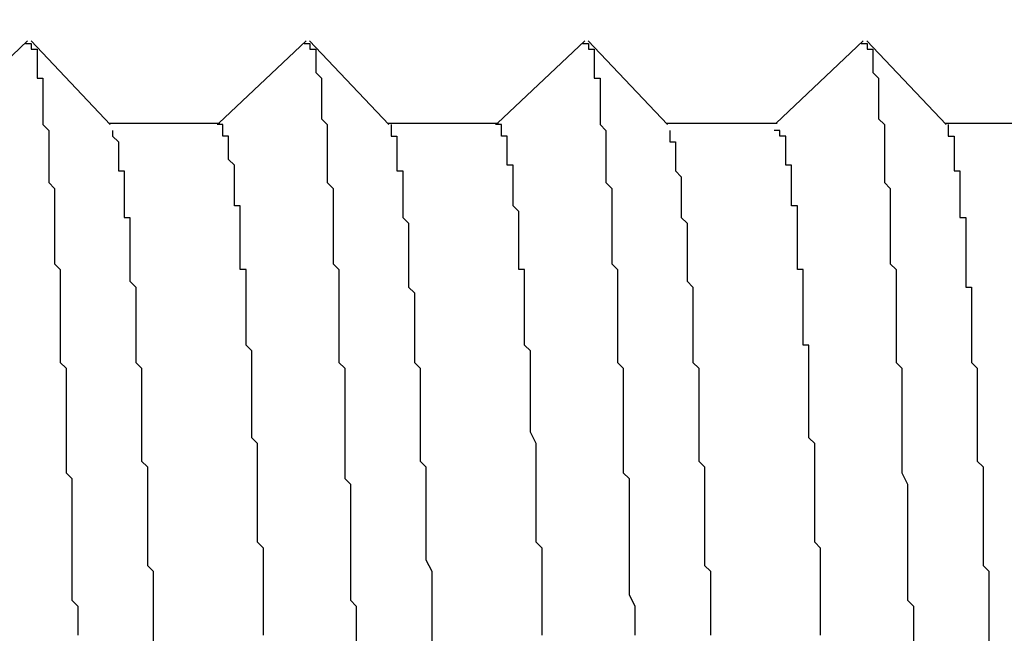
# Model space of a CAD drawing. Extents: x 0 to 2520, y 0 to 1782.
# Drawn here: x 1391 to 1393, y 1060 to 1061 of the extents above; entities that cross this region are included whole.
import ezdxf

# ---------------------------------------------------------------- set-up
doc = ezdxf.new("R2010")
doc.units = 0
doc.header["$LTSCALE"] = 6
doc.layers.get('0').update_dxf_attribs({"linetype": 'CONTINUOUS'})
doc.layers.get('DEFPOINTS').update_dxf_attribs({"linetype": 'CONTINUOUS'})
doc.layers.add('DIMENSION__ISO_', color=7, linetype='CONTINUOUS')
doc.layers.add('VISIBLE__ISO_', color=7, linetype='CONTINUOUS')
doc.styles.add('NOTE_TEXT__ISO_', font='txt.shx', dxfattribs={"bigfont": 'bigfont.shx'})
doc.dimstyles.get("Standard").update_dxf_attribs({"dimtxt": 0.18, "dimasz": 0.18, "dimexe": 0.18, "dimexo": 0.0625, "dimgap": 0.09, "dimtad": 0, "dimtih": 1, "dimtoh": 1, "dimzin": 0, "dimcen": 0.09, "dimazin": 3, "dimtfac": 1, "dimtofl": 0, "dimtmove": 0, "dimatfit": 3})

# ---------------------------------------------------------------- blocks, each defined once
blk = doc.blocks.new('*U84')
at = {"layer": 'DIMENSION__ISO_', "style": 'NOTE_TEXT__ISO_'}
blk.add_text('353.00 mm [13.898 in]', height=18, rotation=90, dxfattribs=at).set_placement((1248.0854, 1070.7322))
blk = doc.blocks.new('*D13')
at = {"layer": 'DEFPOINTS', "color": 0}
for p in [(1384.6574, 1392.4322), (1252.6574, 1039.4322), (1397.3574, 1039.4322)]:
    blk.add_point(p, dxfattribs=at)
at = {"layer": 'DIMENSION__ISO_'}
for p, q in [((1384.6574, 1392.4322), (1233.6074, 1392.4322)), ((1252.6574, 1377.4322), (1252.6574, 1054.4322)), ((1397.3574, 1039.4322), (1233.6074, 1039.4322))]:
    blk.add_line(p, q, dxfattribs=at)
for points in [[(1250.1574, 1377.4322), (1255.1574, 1377.4322), (1252.6574, 1392.4322)], [(1250.1574, 1054.4322), (1255.1574, 1054.4322), (1252.6574, 1039.4322)]]:
    blk.add_solid(points, dxfattribs=at)
blk.add_blockref('*U84', (0, 0))

msp = doc.modelspace()

# ---------------------------------------------------------------- linework, layer by layer
at = {"layer": 'VISIBLE__ISO_'}
for p, q in [((1390.7934, 1061.2822), (1390.9436, 1061.4246)), ((1390.9495, 1061.4243), (1391.0861, 1061.2804)), ((1391.2734, 1061.2822), (1391.4236, 1061.4246)), ((1391.4295, 1061.4243), (1391.5661, 1061.2804)), ((1391.7534, 1061.2822), (1391.9036, 1061.4246)), ((1391.9095, 1061.4243), (1392.0461, 1061.2804)), ((1392.2334, 1061.2822), (1392.3836, 1061.4246)), ((1392.3895, 1061.4243), (1392.5261, 1061.2804)), ((1391.0845, 1061.2822), (1391.2749, 1061.2822)), ((1391.5645, 1061.2822), (1391.7549, 1061.2822)), ((1392.0445, 1061.2822), (1392.2349, 1061.2822)), ((1392.5245, 1061.2822), (1392.7149, 1061.2822))]:
    msp.add_line(p, q, dxfattribs=at)
for points in [[(1390.94, 1061.42, 0), (1390.94, 1061.42, 0), (1390.94, 1061.42, 0), (1390.95, 1061.42, 0), (1390.95, 1061.42, 0), (1390.95, 1061.42, 0), (1390.95, 1061.42, 0), (1390.95, 1061.42, 0), (1390.95, 1061.42, 0), (1390.95, 1061.42, 0), (1390.95, 1061.42, 0), (1390.95, 1061.42, 0), (1390.95, 1061.42, 0), (1390.95, 1061.42, 0), (1390.95, 1061.42, 0), (1390.95, 1061.41, 0), (1390.95, 1061.41, 0), (1390.95, 1061.41, 0), (1390.95, 1061.41, 0), (1390.95, 1061.41, 0), (1390.96, 1061.41, 0), (1390.96, 1061.4, 0), (1390.96, 1061.4, 0), (1390.96, 1061.4, 0), (1390.96, 1061.4, 0), (1390.96, 1061.39, 0), (1390.96, 1061.39, 0), (1390.96, 1061.39, 0), (1390.96, 1061.39, 0), (1390.96, 1061.38, 0), (1390.96, 1061.38, 0), (1390.96, 1061.38, 0), (1390.96, 1061.37, 0), (1390.96, 1061.37, 0), (1390.96, 1061.37, 0), (1390.96, 1061.36, 0), (1390.96, 1061.36, 0), (1390.97, 1061.36, 0), (1390.97, 1061.35, 0), (1390.97, 1061.35, 0), (1390.97, 1061.34, 0), (1390.97, 1061.34, 0), (1390.97, 1061.34, 0), (1390.97, 1061.33, 0), (1390.97, 1061.33, 0), (1390.97, 1061.32, 0), (1390.97, 1061.32, 0), (1390.97, 1061.31, 0), (1390.97, 1061.31, 0), (1390.97, 1061.3, 0), (1390.97, 1061.3, 0), (1390.97, 1061.29, 0), (1390.97, 1061.29, 0), (1390.97, 1061.28, 0), (1390.98, 1061.27, 0), (1390.98, 1061.27, 0), (1390.98, 1061.26, 0), (1390.98, 1061.26, 0), (1390.98, 1061.25, 0), (1390.98, 1061.24, 0), (1390.98, 1061.24, 0), (1390.98, 1061.23, 0), (1390.98, 1061.23, 0), (1390.98, 1061.22, 0), (1390.98, 1061.21, 0), (1390.98, 1061.21, 0), (1390.98, 1061.2, 0), (1390.98, 1061.19, 0), (1390.98, 1061.18, 0), (1390.98, 1061.18, 0), (1390.99, 1061.17, 0), (1390.99, 1061.16, 0), (1390.99, 1061.15, 0), (1390.99, 1061.15, 0), (1390.99, 1061.14, 0), (1390.99, 1061.13, 0), (1390.99, 1061.12, 0), (1390.99, 1061.12, 0), (1390.99, 1061.11, 0), (1390.99, 1061.1, 0), (1390.99, 1061.09, 0), (1390.99, 1061.08, 0), (1390.99, 1061.07, 0), (1390.99, 1061.07, 0), (1390.99, 1061.06, 0), (1390.99, 1061.05, 0), (1390.99, 1061.04, 0), (1391, 1061.03, 0), (1391, 1061.02, 0), (1391, 1061.01, 0), (1391, 1061, 0), (1391, 1060.99, 0), (1391, 1060.98, 0), (1391, 1060.97, 0), (1391, 1060.96, 0), (1391, 1060.95, 0), (1391, 1060.94, 0), (1391, 1060.93, 0), (1391, 1060.92, 0), (1391, 1060.91, 0), (1391, 1060.9, 0), (1391, 1060.89, 0), (1391, 1060.88, 0), (1391, 1060.87, 0), (1391.01, 1060.86, 0), (1391.01, 1060.85, 0), (1391.01, 1060.84, 0), (1391.01, 1060.83, 0), (1391.01, 1060.82, 0), (1391.01, 1060.81, 0), (1391.01, 1060.8, 0), (1391.01, 1060.79, 0), (1391.01, 1060.77, 0), (1391.01, 1060.76, 0), (1391.01, 1060.75, 0), (1391.01, 1060.74, 0), (1391.01, 1060.73, 0), (1391.01, 1060.72, 0), (1391.01, 1060.7, 0), (1391.01, 1060.69, 0), (1391.01, 1060.68, 0), (1391.02, 1060.67, 0), (1391.02, 1060.66, 0), (1391.02, 1060.64, 0), (1391.02, 1060.63, 0), (1391.02, 1060.62, 0), (1391.02, 1060.61, 0), (1391.02, 1060.59, 0), (1391.02, 1060.58, 0), (1391.02, 1060.57, 0), (1391.02, 1060.56, 0), (1391.02, 1060.54, 0), (1391.02, 1060.53, 0), (1391.02, 1060.52, 0), (1391.02, 1060.5, 0), (1391.02, 1060.49, 0), (1391.02, 1060.48, 0), (1391.02, 1060.46, 0), (1391.03, 1060.45, 0), (1391.03, 1060.44, 0), (1391.03, 1060.42, 0), (1391.03, 1060.41, 0), (1391.03, 1060.4, 0)], [(1391.42, 1061.42, 0), (1391.42, 1061.42, 0), (1391.42, 1061.42, 0), (1391.43, 1061.42, 0), (1391.43, 1061.42, 0), (1391.43, 1061.42, 0), (1391.43, 1061.42, 0), (1391.43, 1061.42, 0), (1391.43, 1061.42, 0), (1391.43, 1061.42, 0), (1391.43, 1061.42, 0), (1391.43, 1061.42, 0), (1391.43, 1061.42, 0), (1391.43, 1061.42, 0), (1391.43, 1061.42, 0), (1391.43, 1061.42, 0), (1391.43, 1061.42, 0), (1391.43, 1061.42, 0), (1391.43, 1061.41, 0), (1391.43, 1061.41, 0), (1391.44, 1061.41, 0), (1391.44, 1061.41, 0), (1391.44, 1061.41, 0), (1391.44, 1061.41, 0), (1391.44, 1061.4, 0), (1391.44, 1061.4, 0), (1391.44, 1061.4, 0), (1391.44, 1061.4, 0), (1391.44, 1061.39, 0), (1391.44, 1061.39, 0), (1391.44, 1061.39, 0), (1391.44, 1061.38, 0), (1391.44, 1061.38, 0), (1391.44, 1061.38, 0), (1391.44, 1061.37, 0), (1391.44, 1061.37, 0), (1391.44, 1061.37, 0), (1391.45, 1061.36, 0), (1391.45, 1061.36, 0), (1391.45, 1061.36, 0), (1391.45, 1061.35, 0), (1391.45, 1061.35, 0), (1391.45, 1061.34, 0), (1391.45, 1061.34, 0), (1391.45, 1061.33, 0), (1391.45, 1061.33, 0), (1391.45, 1061.32, 0), (1391.45, 1061.32, 0), (1391.45, 1061.31, 0), (1391.45, 1061.31, 0), (1391.45, 1061.3, 0), (1391.45, 1061.3, 0), (1391.45, 1061.29, 0), (1391.45, 1061.29, 0), (1391.46, 1061.28, 0), (1391.46, 1061.27, 0), (1391.46, 1061.27, 0), (1391.46, 1061.26, 0), (1391.46, 1061.26, 0), (1391.46, 1061.25, 0), (1391.46, 1061.24, 0), (1391.46, 1061.24, 0), (1391.46, 1061.23, 0), (1391.46, 1061.22, 0), (1391.46, 1061.22, 0), (1391.46, 1061.21, 0), (1391.46, 1061.2, 0), (1391.46, 1061.19, 0), (1391.46, 1061.19, 0), (1391.46, 1061.18, 0), (1391.47, 1061.17, 0), (1391.47, 1061.16, 0), (1391.47, 1061.16, 0), (1391.47, 1061.15, 0), (1391.47, 1061.14, 0), (1391.47, 1061.13, 0), (1391.47, 1061.12, 0), (1391.47, 1061.12, 0), (1391.47, 1061.11, 0), (1391.47, 1061.1, 0), (1391.47, 1061.09, 0), (1391.47, 1061.08, 0), (1391.47, 1061.07, 0), (1391.47, 1061.06, 0), (1391.47, 1061.06, 0), (1391.47, 1061.05, 0), (1391.47, 1061.04, 0), (1391.48, 1061.03, 0), (1391.48, 1061.02, 0), (1391.48, 1061.01, 0), (1391.48, 1061, 0), (1391.48, 1060.99, 0), (1391.48, 1060.98, 0), (1391.48, 1060.97, 0), (1391.48, 1060.96, 0), (1391.48, 1060.95, 0), (1391.48, 1060.94, 0), (1391.48, 1060.93, 0), (1391.48, 1060.92, 0), (1391.48, 1060.91, 0), (1391.48, 1060.9, 0), (1391.48, 1060.89, 0), (1391.48, 1060.88, 0), (1391.48, 1060.87, 0), (1391.49, 1060.86, 0), (1391.49, 1060.85, 0), (1391.49, 1060.84, 0), (1391.49, 1060.82, 0), (1391.49, 1060.81, 0), (1391.49, 1060.8, 0), (1391.49, 1060.79, 0), (1391.49, 1060.78, 0), (1391.49, 1060.77, 0), (1391.49, 1060.76, 0), (1391.49, 1060.75, 0), (1391.49, 1060.73, 0), (1391.49, 1060.72, 0), (1391.49, 1060.71, 0), (1391.49, 1060.7, 0), (1391.49, 1060.69, 0), (1391.49, 1060.67, 0), (1391.5, 1060.66, 0), (1391.5, 1060.65, 0), (1391.5, 1060.64, 0), (1391.5, 1060.63, 0), (1391.5, 1060.61, 0), (1391.5, 1060.6, 0), (1391.5, 1060.59, 0), (1391.5, 1060.58, 0), (1391.5, 1060.56, 0), (1391.5, 1060.55, 0), (1391.5, 1060.54, 0), (1391.5, 1060.53, 0), (1391.5, 1060.51, 0), (1391.5, 1060.5, 0), (1391.5, 1060.49, 0), (1391.5, 1060.47, 0), (1391.5, 1060.46, 0), (1391.51, 1060.45, 0), (1391.51, 1060.43, 0), (1391.51, 1060.42, 0), (1391.51, 1060.41, 0), (1391.51, 1060.39, 0)], [(1391.9, 1061.42, 0), (1391.9, 1061.42, 0), (1391.9, 1061.42, 0), (1391.91, 1061.42, 0), (1391.91, 1061.42, 0), (1391.91, 1061.42, 0), (1391.91, 1061.42, 0), (1391.91, 1061.42, 0), (1391.91, 1061.42, 0), (1391.91, 1061.42, 0), (1391.91, 1061.42, 0), (1391.91, 1061.42, 0), (1391.91, 1061.42, 0), (1391.91, 1061.42, 0), (1391.91, 1061.42, 0), (1391.91, 1061.41, 0), (1391.91, 1061.41, 0), (1391.91, 1061.41, 0), (1391.91, 1061.41, 0), (1391.91, 1061.41, 0), (1391.92, 1061.41, 0), (1391.92, 1061.4, 0), (1391.92, 1061.4, 0), (1391.92, 1061.4, 0), (1391.92, 1061.4, 0), (1391.92, 1061.39, 0), (1391.92, 1061.39, 0), (1391.92, 1061.39, 0), (1391.92, 1061.39, 0), (1391.92, 1061.38, 0), (1391.92, 1061.38, 0), (1391.92, 1061.38, 0), (1391.92, 1061.37, 0), (1391.92, 1061.37, 0), (1391.92, 1061.37, 0), (1391.92, 1061.36, 0), (1391.92, 1061.36, 0), (1391.93, 1061.36, 0), (1391.93, 1061.35, 0), (1391.93, 1061.35, 0), (1391.93, 1061.34, 0), (1391.93, 1061.34, 0), (1391.93, 1061.33, 0), (1391.93, 1061.33, 0), (1391.93, 1061.33, 0), (1391.93, 1061.32, 0), (1391.93, 1061.32, 0), (1391.93, 1061.31, 0), (1391.93, 1061.31, 0), (1391.93, 1061.3, 0), (1391.93, 1061.3, 0), (1391.93, 1061.29, 0), (1391.93, 1061.29, 0), (1391.93, 1061.28, 0), (1391.94, 1061.27, 0), (1391.94, 1061.27, 0), (1391.94, 1061.26, 0), (1391.94, 1061.26, 0), (1391.94, 1061.25, 0), (1391.94, 1061.24, 0), (1391.94, 1061.24, 0), (1391.94, 1061.23, 0), (1391.94, 1061.22, 0), (1391.94, 1061.22, 0), (1391.94, 1061.21, 0), (1391.94, 1061.2, 0), (1391.94, 1061.2, 0), (1391.94, 1061.19, 0), (1391.94, 1061.18, 0), (1391.94, 1061.18, 0), (1391.95, 1061.17, 0), (1391.95, 1061.16, 0), (1391.95, 1061.15, 0), (1391.95, 1061.15, 0), (1391.95, 1061.14, 0), (1391.95, 1061.13, 0), (1391.95, 1061.12, 0), (1391.95, 1061.12, 0), (1391.95, 1061.11, 0), (1391.95, 1061.1, 0), (1391.95, 1061.09, 0), (1391.95, 1061.08, 0), (1391.95, 1061.07, 0), (1391.95, 1061.06, 0), (1391.95, 1061.06, 0), (1391.95, 1061.05, 0), (1391.95, 1061.04, 0), (1391.96, 1061.03, 0), (1391.96, 1061.02, 0), (1391.96, 1061.01, 0), (1391.96, 1061, 0), (1391.96, 1060.99, 0), (1391.96, 1060.98, 0), (1391.96, 1060.97, 0), (1391.96, 1060.96, 0), (1391.96, 1060.95, 0), (1391.96, 1060.94, 0), (1391.96, 1060.93, 0), (1391.96, 1060.92, 0), (1391.96, 1060.91, 0), (1391.96, 1060.9, 0), (1391.96, 1060.89, 0), (1391.96, 1060.88, 0), (1391.96, 1060.87, 0), (1391.97, 1060.86, 0), (1391.97, 1060.85, 0), (1391.97, 1060.84, 0), (1391.97, 1060.83, 0), (1391.97, 1060.82, 0), (1391.97, 1060.81, 0), (1391.97, 1060.8, 0), (1391.97, 1060.79, 0), (1391.97, 1060.77, 0), (1391.97, 1060.76, 0), (1391.97, 1060.75, 0), (1391.97, 1060.74, 0), (1391.97, 1060.73, 0), (1391.97, 1060.72, 0), (1391.97, 1060.7, 0), (1391.97, 1060.69, 0), (1391.97, 1060.68, 0), (1391.98, 1060.67, 0), (1391.98, 1060.66, 0), (1391.98, 1060.64, 0), (1391.98, 1060.63, 0), (1391.98, 1060.62, 0), (1391.98, 1060.61, 0), (1391.98, 1060.59, 0), (1391.98, 1060.58, 0), (1391.98, 1060.57, 0), (1391.98, 1060.56, 0), (1391.98, 1060.54, 0), (1391.98, 1060.53, 0), (1391.98, 1060.52, 0), (1391.98, 1060.5, 0), (1391.98, 1060.49, 0), (1391.98, 1060.48, 0), (1391.98, 1060.47, 0), (1391.99, 1060.45, 0), (1391.99, 1060.44, 0), (1391.99, 1060.43, 0), (1391.99, 1060.41, 0), (1391.99, 1060.4, 0)], [(1392.38, 1061.42, 0), (1392.38, 1061.42, 0), (1392.38, 1061.42, 0), (1392.39, 1061.42, 0), (1392.39, 1061.42, 0), (1392.39, 1061.42, 0), (1392.39, 1061.42, 0), (1392.39, 1061.42, 0), (1392.39, 1061.42, 0), (1392.39, 1061.42, 0), (1392.39, 1061.42, 0), (1392.39, 1061.42, 0), (1392.39, 1061.42, 0), (1392.39, 1061.42, 0), (1392.39, 1061.42, 0), (1392.39, 1061.42, 0), (1392.39, 1061.41, 0), (1392.39, 1061.41, 0), (1392.39, 1061.41, 0), (1392.39, 1061.41, 0), (1392.4, 1061.41, 0), (1392.4, 1061.41, 0), (1392.4, 1061.41, 0), (1392.4, 1061.4, 0), (1392.4, 1061.4, 0), (1392.4, 1061.4, 0), (1392.4, 1061.4, 0), (1392.4, 1061.39, 0), (1392.4, 1061.39, 0), (1392.4, 1061.39, 0), (1392.4, 1061.39, 0), (1392.4, 1061.38, 0), (1392.4, 1061.38, 0), (1392.4, 1061.38, 0), (1392.4, 1061.37, 0), (1392.4, 1061.37, 0), (1392.4, 1061.37, 0), (1392.41, 1061.36, 0), (1392.41, 1061.36, 0), (1392.41, 1061.36, 0), (1392.41, 1061.35, 0), (1392.41, 1061.35, 0), (1392.41, 1061.34, 0), (1392.41, 1061.34, 0), (1392.41, 1061.33, 0), (1392.41, 1061.33, 0), (1392.41, 1061.32, 0), (1392.41, 1061.32, 0), (1392.41, 1061.31, 0), (1392.41, 1061.31, 0), (1392.41, 1061.3, 0), (1392.41, 1061.3, 0), (1392.41, 1061.29, 0), (1392.41, 1061.29, 0), (1392.42, 1061.28, 0), (1392.42, 1061.28, 0), (1392.42, 1061.27, 0), (1392.42, 1061.26, 0), (1392.42, 1061.26, 0), (1392.42, 1061.25, 0), (1392.42, 1061.24, 0), (1392.42, 1061.24, 0), (1392.42, 1061.23, 0), (1392.42, 1061.22, 0), (1392.42, 1061.22, 0), (1392.42, 1061.21, 0), (1392.42, 1061.2, 0), (1392.42, 1061.2, 0), (1392.42, 1061.19, 0), (1392.42, 1061.18, 0), (1392.43, 1061.17, 0), (1392.43, 1061.17, 0), (1392.43, 1061.16, 0), (1392.43, 1061.15, 0), (1392.43, 1061.14, 0), (1392.43, 1061.13, 0), (1392.43, 1061.13, 0), (1392.43, 1061.12, 0), (1392.43, 1061.11, 0), (1392.43, 1061.1, 0), (1392.43, 1061.09, 0), (1392.43, 1061.08, 0), (1392.43, 1061.07, 0), (1392.43, 1061.07, 0), (1392.43, 1061.06, 0), (1392.43, 1061.05, 0), (1392.43, 1061.04, 0), (1392.44, 1061.03, 0), (1392.44, 1061.02, 0), (1392.44, 1061.01, 0), (1392.44, 1061, 0), (1392.44, 1060.99, 0), (1392.44, 1060.98, 0), (1392.44, 1060.97, 0), (1392.44, 1060.96, 0), (1392.44, 1060.95, 0), (1392.44, 1060.94, 0), (1392.44, 1060.93, 0), (1392.44, 1060.92, 0), (1392.44, 1060.91, 0), (1392.44, 1060.9, 0), (1392.44, 1060.89, 0), (1392.44, 1060.88, 0), (1392.44, 1060.87, 0), (1392.45, 1060.86, 0), (1392.45, 1060.85, 0), (1392.45, 1060.84, 0), (1392.45, 1060.83, 0), (1392.45, 1060.81, 0), (1392.45, 1060.8, 0), (1392.45, 1060.79, 0), (1392.45, 1060.78, 0), (1392.45, 1060.77, 0), (1392.45, 1060.76, 0), (1392.45, 1060.75, 0), (1392.45, 1060.73, 0), (1392.45, 1060.72, 0), (1392.45, 1060.71, 0), (1392.45, 1060.7, 0), (1392.45, 1060.69, 0), (1392.45, 1060.68, 0), (1392.46, 1060.66, 0), (1392.46, 1060.65, 0), (1392.46, 1060.64, 0), (1392.46, 1060.63, 0), (1392.46, 1060.61, 0), (1392.46, 1060.6, 0), (1392.46, 1060.59, 0), (1392.46, 1060.58, 0), (1392.46, 1060.56, 0), (1392.46, 1060.55, 0), (1392.46, 1060.54, 0), (1392.46, 1060.53, 0), (1392.46, 1060.51, 0), (1392.46, 1060.5, 0), (1392.46, 1060.49, 0), (1392.46, 1060.47, 0), (1392.46, 1060.46, 0), (1392.47, 1060.45, 0), (1392.47, 1060.43, 0), (1392.47, 1060.42, 0), (1392.47, 1060.41, 0), (1392.47, 1060.39, 0)], [(1391.35, 1060.4, 0), (1391.35, 1060.41, 0), (1391.35, 1060.42, 0), (1391.35, 1060.44, 0), (1391.35, 1060.45, 0), (1391.35, 1060.46, 0), (1391.35, 1060.47, 0), (1391.35, 1060.48, 0), (1391.35, 1060.49, 0), (1391.35, 1060.5, 0), (1391.35, 1060.52, 0), (1391.35, 1060.53, 0), (1391.35, 1060.54, 0), (1391.35, 1060.55, 0), (1391.34, 1060.56, 0), (1391.34, 1060.57, 0), (1391.34, 1060.58, 0), (1391.34, 1060.59, 0), (1391.34, 1060.6, 0), (1391.34, 1060.61, 0), (1391.34, 1060.62, 0), (1391.34, 1060.64, 0), (1391.34, 1060.65, 0), (1391.34, 1060.66, 0), (1391.34, 1060.67, 0), (1391.34, 1060.68, 0), (1391.34, 1060.69, 0), (1391.34, 1060.7, 0), (1391.34, 1060.71, 0), (1391.34, 1060.72, 0), (1391.34, 1060.73, 0), (1391.33, 1060.74, 0), (1391.33, 1060.75, 0), (1391.33, 1060.76, 0), (1391.33, 1060.77, 0), (1391.33, 1060.78, 0), (1391.33, 1060.79, 0), (1391.33, 1060.79, 0), (1391.33, 1060.8, 0), (1391.33, 1060.81, 0), (1391.33, 1060.82, 0), (1391.33, 1060.83, 0), (1391.33, 1060.84, 0), (1391.33, 1060.85, 0), (1391.33, 1060.86, 0), (1391.33, 1060.87, 0), (1391.33, 1060.88, 0), (1391.33, 1060.89, 0), (1391.33, 1060.89, 0), (1391.32, 1060.9, 0), (1391.32, 1060.91, 0), (1391.32, 1060.92, 0), (1391.32, 1060.93, 0), (1391.32, 1060.94, 0), (1391.32, 1060.94, 0), (1391.32, 1060.95, 0), (1391.32, 1060.96, 0), (1391.32, 1060.97, 0), (1391.32, 1060.98, 0), (1391.32, 1060.98, 0), (1391.32, 1060.99, 0), (1391.32, 1061, 0), (1391.32, 1061.01, 0), (1391.32, 1061.01, 0), (1391.32, 1061.02, 0), (1391.32, 1061.03, 0), (1391.31, 1061.03, 0), (1391.31, 1061.04, 0), (1391.31, 1061.05, 0), (1391.31, 1061.05, 0), (1391.31, 1061.06, 0), (1391.31, 1061.07, 0), (1391.31, 1061.07, 0), (1391.31, 1061.08, 0), (1391.31, 1061.09, 0), (1391.31, 1061.09, 0), (1391.31, 1061.1, 0), (1391.31, 1061.11, 0), (1391.31, 1061.11, 0), (1391.31, 1061.12, 0), (1391.31, 1061.12, 0), (1391.31, 1061.13, 0), (1391.31, 1061.13, 0), (1391.31, 1061.14, 0), (1391.3, 1061.14, 0), (1391.3, 1061.15, 0), (1391.3, 1061.15, 0), (1391.3, 1061.16, 0), (1391.3, 1061.16, 0), (1391.3, 1061.17, 0), (1391.3, 1061.17, 0), (1391.3, 1061.18, 0), (1391.3, 1061.18, 0), (1391.3, 1061.19, 0), (1391.3, 1061.19, 0), (1391.3, 1061.2, 0), (1391.3, 1061.2, 0), (1391.3, 1061.2, 0), (1391.3, 1061.21, 0), (1391.3, 1061.21, 0), (1391.3, 1061.21, 0), (1391.29, 1061.22, 0), (1391.29, 1061.22, 0), (1391.29, 1061.22, 0), (1391.29, 1061.23, 0), (1391.29, 1061.23, 0), (1391.29, 1061.23, 0), (1391.29, 1061.24, 0), (1391.29, 1061.24, 0), (1391.29, 1061.24, 0), (1391.29, 1061.24, 0), (1391.29, 1061.25, 0), (1391.29, 1061.25, 0), (1391.29, 1061.25, 0), (1391.29, 1061.25, 0), (1391.29, 1061.26, 0), (1391.29, 1061.26, 0), (1391.29, 1061.26, 0), (1391.29, 1061.26, 0), (1391.28, 1061.26, 0), (1391.28, 1061.26, 0), (1391.28, 1061.27, 0), (1391.28, 1061.27, 0), (1391.28, 1061.27, 0), (1391.28, 1061.27, 0), (1391.28, 1061.27, 0), (1391.28, 1061.27, 0), (1391.28, 1061.27, 0), (1391.28, 1061.27, 0), (1391.28, 1061.27, 0), (1391.28, 1061.27, 0), (1391.28, 1061.27, 0), (1391.28, 1061.28, 0), (1391.28, 1061.28, 0), (1391.28, 1061.28, 0), (1391.28, 1061.28, 0), (1391.27, 1061.28, 0)], [(1391.57, 1061.28, 0), (1391.57, 1061.28, 0), (1391.57, 1061.28, 0), (1391.57, 1061.28, 0), (1391.57, 1061.27, 0), (1391.57, 1061.27, 0), (1391.57, 1061.27, 0), (1391.57, 1061.27, 0), (1391.57, 1061.27, 0), (1391.57, 1061.26, 0), (1391.57, 1061.26, 0), (1391.57, 1061.26, 0), (1391.58, 1061.26, 0), (1391.58, 1061.25, 0), (1391.58, 1061.25, 0), (1391.58, 1061.25, 0), (1391.58, 1061.24, 0), (1391.58, 1061.24, 0), (1391.58, 1061.23, 0), (1391.58, 1061.23, 0), (1391.58, 1061.23, 0), (1391.58, 1061.22, 0), (1391.58, 1061.22, 0), (1391.58, 1061.21, 0), (1391.58, 1061.21, 0), (1391.58, 1061.2, 0), (1391.59, 1061.2, 0), (1391.59, 1061.19, 0), (1391.59, 1061.19, 0), (1391.59, 1061.18, 0), (1391.59, 1061.17, 0), (1391.59, 1061.17, 0), (1391.59, 1061.16, 0), (1391.59, 1061.15, 0), (1391.59, 1061.15, 0), (1391.59, 1061.14, 0), (1391.59, 1061.13, 0), (1391.59, 1061.13, 0), (1391.59, 1061.12, 0), (1391.6, 1061.11, 0), (1391.6, 1061.1, 0), (1391.6, 1061.1, 0), (1391.6, 1061.09, 0), (1391.6, 1061.08, 0), (1391.6, 1061.07, 0), (1391.6, 1061.07, 0), (1391.6, 1061.06, 0), (1391.6, 1061.05, 0), (1391.6, 1061.04, 0), (1391.6, 1061.03, 0), (1391.6, 1061.02, 0), (1391.6, 1061.01, 0), (1391.6, 1061, 0), (1391.61, 1060.99, 0), (1391.61, 1060.98, 0), (1391.61, 1060.97, 0), (1391.61, 1060.96, 0), (1391.61, 1060.95, 0), (1391.61, 1060.94, 0), (1391.61, 1060.93, 0), (1391.61, 1060.92, 0), (1391.61, 1060.91, 0), (1391.61, 1060.9, 0), (1391.61, 1060.89, 0), (1391.61, 1060.88, 0), (1391.61, 1060.87, 0), (1391.62, 1060.86, 0), (1391.62, 1060.85, 0), (1391.62, 1060.84, 0), (1391.62, 1060.82, 0), (1391.62, 1060.81, 0), (1391.62, 1060.8, 0), (1391.62, 1060.79, 0), (1391.62, 1060.78, 0), (1391.62, 1060.76, 0), (1391.62, 1060.75, 0), (1391.62, 1060.74, 0), (1391.62, 1060.73, 0), (1391.62, 1060.71, 0), (1391.62, 1060.7, 0), (1391.63, 1060.69, 0), (1391.63, 1060.68, 0), (1391.63, 1060.66, 0), (1391.63, 1060.65, 0), (1391.63, 1060.64, 0), (1391.63, 1060.62, 0), (1391.63, 1060.61, 0), (1391.63, 1060.6, 0), (1391.63, 1060.58, 0), (1391.63, 1060.57, 0), (1391.63, 1060.55, 0), (1391.63, 1060.54, 0), (1391.63, 1060.53, 0), (1391.64, 1060.51, 0), (1391.64, 1060.5, 0), (1391.64, 1060.48, 0), (1391.64, 1060.47, 0), (1391.64, 1060.45, 0), (1391.64, 1060.44, 0), (1391.64, 1060.42, 0), (1391.64, 1060.41, 0), (1391.64, 1060.39, 0)], [(1391.83, 1060.4, 0), (1391.83, 1060.41, 0), (1391.83, 1060.43, 0), (1391.83, 1060.44, 0), (1391.83, 1060.46, 0), (1391.83, 1060.47, 0), (1391.83, 1060.49, 0), (1391.83, 1060.5, 0), (1391.83, 1060.52, 0), (1391.83, 1060.53, 0), (1391.83, 1060.55, 0), (1391.82, 1060.56, 0), (1391.82, 1060.57, 0), (1391.82, 1060.59, 0), (1391.82, 1060.6, 0), (1391.82, 1060.62, 0), (1391.82, 1060.63, 0), (1391.82, 1060.64, 0), (1391.82, 1060.66, 0), (1391.82, 1060.67, 0), (1391.82, 1060.68, 0), (1391.82, 1060.7, 0), (1391.82, 1060.71, 0), (1391.82, 1060.72, 0), (1391.82, 1060.73, 0), (1391.81, 1060.75, 0), (1391.81, 1060.76, 0), (1391.81, 1060.77, 0), (1391.81, 1060.78, 0), (1391.81, 1060.79, 0), (1391.81, 1060.81, 0), (1391.81, 1060.82, 0), (1391.81, 1060.83, 0), (1391.81, 1060.84, 0), (1391.81, 1060.85, 0), (1391.81, 1060.86, 0), (1391.81, 1060.88, 0), (1391.81, 1060.89, 0), (1391.8, 1060.9, 0), (1391.8, 1060.91, 0), (1391.8, 1060.92, 0), (1391.8, 1060.93, 0), (1391.8, 1060.94, 0), (1391.8, 1060.95, 0), (1391.8, 1060.96, 0), (1391.8, 1060.97, 0), (1391.8, 1060.98, 0), (1391.8, 1060.99, 0), (1391.8, 1061, 0), (1391.8, 1061.01, 0), (1391.8, 1061.02, 0), (1391.8, 1061.03, 0), (1391.79, 1061.03, 0), (1391.79, 1061.04, 0), (1391.79, 1061.05, 0), (1391.79, 1061.06, 0), (1391.79, 1061.07, 0), (1391.79, 1061.08, 0), (1391.79, 1061.08, 0), (1391.79, 1061.09, 0), (1391.79, 1061.1, 0), (1391.79, 1061.11, 0), (1391.79, 1061.12, 0), (1391.79, 1061.12, 0), (1391.79, 1061.13, 0), (1391.78, 1061.14, 0), (1391.78, 1061.14, 0), (1391.78, 1061.15, 0), (1391.78, 1061.16, 0), (1391.78, 1061.16, 0), (1391.78, 1061.17, 0), (1391.78, 1061.18, 0), (1391.78, 1061.18, 0), (1391.78, 1061.19, 0), (1391.78, 1061.19, 0), (1391.78, 1061.2, 0), (1391.78, 1061.2, 0), (1391.78, 1061.21, 0), (1391.77, 1061.21, 0), (1391.77, 1061.22, 0), (1391.77, 1061.22, 0), (1391.77, 1061.23, 0), (1391.77, 1061.23, 0), (1391.77, 1061.24, 0), (1391.77, 1061.24, 0), (1391.77, 1061.24, 0), (1391.77, 1061.25, 0), (1391.77, 1061.25, 0), (1391.77, 1061.25, 0), (1391.77, 1061.26, 0), (1391.77, 1061.26, 0), (1391.77, 1061.26, 0), (1391.76, 1061.26, 0), (1391.76, 1061.27, 0), (1391.76, 1061.27, 0), (1391.76, 1061.27, 0), (1391.76, 1061.27, 0), (1391.76, 1061.27, 0), (1391.76, 1061.28, 0), (1391.76, 1061.28, 0), (1391.76, 1061.28, 0), (1391.76, 1061.28, 0), (1391.76, 1061.28, 0), (1391.76, 1061.28, 0), (1391.76, 1061.28, 0), (1391.75, 1061.28, 0)], [(1392.53, 1061.28, 0), (1392.53, 1061.28, 0), (1392.53, 1061.28, 0), (1392.53, 1061.28, 0), (1392.53, 1061.28, 0), (1392.53, 1061.27, 0), (1392.53, 1061.27, 0), (1392.53, 1061.27, 0), (1392.53, 1061.27, 0), (1392.53, 1061.27, 0), (1392.53, 1061.27, 0), (1392.53, 1061.27, 0), (1392.53, 1061.26, 0), (1392.53, 1061.26, 0), (1392.53, 1061.26, 0), (1392.53, 1061.26, 0), (1392.54, 1061.26, 0), (1392.54, 1061.25, 0), (1392.54, 1061.25, 0), (1392.54, 1061.25, 0), (1392.54, 1061.25, 0), (1392.54, 1061.25, 0), (1392.54, 1061.24, 0), (1392.54, 1061.24, 0), (1392.54, 1061.24, 0), (1392.54, 1061.23, 0), (1392.54, 1061.23, 0), (1392.54, 1061.23, 0), (1392.54, 1061.22, 0), (1392.54, 1061.22, 0), (1392.54, 1061.22, 0), (1392.54, 1061.21, 0), (1392.54, 1061.21, 0), (1392.54, 1061.2, 0), (1392.55, 1061.2, 0), (1392.55, 1061.2, 0), (1392.55, 1061.19, 0), (1392.55, 1061.19, 0), (1392.55, 1061.18, 0), (1392.55, 1061.18, 0), (1392.55, 1061.17, 0), (1392.55, 1061.17, 0), (1392.55, 1061.16, 0), (1392.55, 1061.16, 0), (1392.55, 1061.15, 0), (1392.55, 1061.15, 0), (1392.55, 1061.14, 0), (1392.55, 1061.14, 0), (1392.55, 1061.13, 0), (1392.55, 1061.13, 0), (1392.55, 1061.12, 0), (1392.56, 1061.12, 0), (1392.56, 1061.11, 0), (1392.56, 1061.1, 0), (1392.56, 1061.1, 0), (1392.56, 1061.09, 0), (1392.56, 1061.09, 0), (1392.56, 1061.08, 0), (1392.56, 1061.07, 0), (1392.56, 1061.07, 0), (1392.56, 1061.06, 0), (1392.56, 1061.05, 0), (1392.56, 1061.05, 0), (1392.56, 1061.04, 0), (1392.56, 1061.03, 0), (1392.56, 1061.03, 0), (1392.56, 1061.02, 0), (1392.56, 1061.01, 0), (1392.56, 1061, 0), (1392.57, 1061, 0), (1392.57, 1060.99, 0), (1392.57, 1060.98, 0), (1392.57, 1060.97, 0), (1392.57, 1060.97, 0), (1392.57, 1060.96, 0), (1392.57, 1060.95, 0), (1392.57, 1060.94, 0), (1392.57, 1060.94, 0), (1392.57, 1060.93, 0), (1392.57, 1060.92, 0), (1392.57, 1060.91, 0), (1392.57, 1060.9, 0), (1392.57, 1060.89, 0), (1392.57, 1060.89, 0), (1392.57, 1060.88, 0), (1392.57, 1060.87, 0), (1392.58, 1060.86, 0), (1392.58, 1060.85, 0), (1392.58, 1060.84, 0), (1392.58, 1060.83, 0), (1392.58, 1060.82, 0), (1392.58, 1060.81, 0), (1392.58, 1060.8, 0), (1392.58, 1060.8, 0), (1392.58, 1060.79, 0), (1392.58, 1060.78, 0), (1392.58, 1060.77, 0), (1392.58, 1060.76, 0), (1392.58, 1060.75, 0), (1392.58, 1060.74, 0), (1392.58, 1060.73, 0), (1392.58, 1060.72, 0), (1392.58, 1060.71, 0), (1392.58, 1060.7, 0), (1392.59, 1060.69, 0), (1392.59, 1060.68, 0), (1392.59, 1060.67, 0), (1392.59, 1060.66, 0), (1392.59, 1060.65, 0), (1392.59, 1060.64, 0), (1392.59, 1060.63, 0), (1392.59, 1060.62, 0), (1392.59, 1060.61, 0), (1392.59, 1060.6, 0), (1392.59, 1060.58, 0), (1392.59, 1060.57, 0), (1392.59, 1060.56, 0), (1392.59, 1060.55, 0), (1392.59, 1060.54, 0), (1392.59, 1060.53, 0), (1392.59, 1060.52, 0), (1392.6, 1060.51, 0), (1392.6, 1060.5, 0), (1392.6, 1060.49, 0), (1392.6, 1060.47, 0), (1392.6, 1060.46, 0), (1392.6, 1060.45, 0), (1392.6, 1060.44, 0), (1392.6, 1060.43, 0), (1392.6, 1060.42, 0), (1392.6, 1060.41, 0), (1392.6, 1060.39, 0)], [(1391.09, 1061.27, 0), (1391.09, 1061.27, 0), (1391.09, 1061.27, 0), (1391.09, 1061.27, 0), (1391.09, 1061.27, 0), (1391.09, 1061.27, 0), (1391.09, 1061.27, 0), (1391.09, 1061.27, 0), (1391.09, 1061.27, 0), (1391.09, 1061.27, 0), (1391.09, 1061.26, 0), (1391.09, 1061.26, 0), (1391.09, 1061.26, 0), (1391.09, 1061.26, 0), (1391.09, 1061.26, 0), (1391.09, 1061.26, 0), (1391.1, 1061.25, 0), (1391.1, 1061.25, 0), (1391.1, 1061.25, 0), (1391.1, 1061.25, 0), (1391.1, 1061.24, 0), (1391.1, 1061.24, 0), (1391.1, 1061.24, 0), (1391.1, 1061.24, 0), (1391.1, 1061.23, 0), (1391.1, 1061.23, 0), (1391.1, 1061.23, 0), (1391.1, 1061.22, 0), (1391.1, 1061.22, 0), (1391.1, 1061.22, 0), (1391.1, 1061.21, 0), (1391.1, 1061.21, 0), (1391.1, 1061.21, 0), (1391.1, 1061.2, 0), (1391.11, 1061.2, 0), (1391.11, 1061.2, 0), (1391.11, 1061.19, 0), (1391.11, 1061.19, 0), (1391.11, 1061.18, 0), (1391.11, 1061.18, 0), (1391.11, 1061.17, 0), (1391.11, 1061.17, 0), (1391.11, 1061.17, 0), (1391.11, 1061.16, 0), (1391.11, 1061.16, 0), (1391.11, 1061.15, 0), (1391.11, 1061.15, 0), (1391.11, 1061.14, 0), (1391.11, 1061.13, 0), (1391.11, 1061.13, 0), (1391.11, 1061.12, 0), (1391.12, 1061.12, 0), (1391.12, 1061.11, 0), (1391.12, 1061.11, 0), (1391.12, 1061.1, 0), (1391.12, 1061.09, 0), (1391.12, 1061.09, 0), (1391.12, 1061.08, 0), (1391.12, 1061.08, 0), (1391.12, 1061.07, 0), (1391.12, 1061.06, 0), (1391.12, 1061.06, 0), (1391.12, 1061.05, 0), (1391.12, 1061.04, 0), (1391.12, 1061.04, 0), (1391.12, 1061.03, 0), (1391.12, 1061.02, 0), (1391.12, 1061.01, 0), (1391.12, 1061.01, 0), (1391.13, 1061, 0), (1391.13, 1060.99, 0), (1391.13, 1060.99, 0), (1391.13, 1060.98, 0), (1391.13, 1060.97, 0), (1391.13, 1060.96, 0), (1391.13, 1060.95, 0), (1391.13, 1060.95, 0), (1391.13, 1060.94, 0), (1391.13, 1060.93, 0), (1391.13, 1060.92, 0), (1391.13, 1060.91, 0), (1391.13, 1060.91, 0), (1391.13, 1060.9, 0), (1391.13, 1060.89, 0), (1391.13, 1060.88, 0), (1391.13, 1060.87, 0), (1391.14, 1060.86, 0), (1391.14, 1060.85, 0), (1391.14, 1060.84, 0), (1391.14, 1060.84, 0), (1391.14, 1060.83, 0), (1391.14, 1060.82, 0), (1391.14, 1060.81, 0), (1391.14, 1060.8, 0), (1391.14, 1060.79, 0), (1391.14, 1060.78, 0), (1391.14, 1060.77, 0), (1391.14, 1060.76, 0), (1391.14, 1060.75, 0), (1391.14, 1060.74, 0), (1391.14, 1060.73, 0), (1391.14, 1060.72, 0), (1391.14, 1060.71, 0), (1391.14, 1060.7, 0), (1391.15, 1060.69, 0), (1391.15, 1060.68, 0), (1391.15, 1060.67, 0), (1391.15, 1060.66, 0), (1391.15, 1060.65, 0), (1391.15, 1060.64, 0), (1391.15, 1060.63, 0), (1391.15, 1060.62, 0), (1391.15, 1060.61, 0), (1391.15, 1060.6, 0), (1391.15, 1060.59, 0), (1391.15, 1060.58, 0), (1391.15, 1060.56, 0), (1391.15, 1060.55, 0), (1391.15, 1060.54, 0), (1391.15, 1060.53, 0), (1391.15, 1060.52, 0), (1391.16, 1060.51, 0), (1391.16, 1060.5, 0), (1391.16, 1060.49, 0), (1391.16, 1060.47, 0), (1391.16, 1060.46, 0), (1391.16, 1060.45, 0), (1391.16, 1060.44, 0), (1391.16, 1060.43, 0), (1391.16, 1060.42, 0), (1391.16, 1060.41, 0), (1391.16, 1060.39, 0)], [(1392.05, 1061.27, 0), (1392.05, 1061.27, 0), (1392.05, 1061.27, 0), (1392.05, 1061.27, 0), (1392.05, 1061.27, 0), (1392.05, 1061.27, 0), (1392.05, 1061.27, 0), (1392.05, 1061.27, 0), (1392.05, 1061.26, 0), (1392.05, 1061.26, 0), (1392.05, 1061.26, 0), (1392.05, 1061.26, 0), (1392.05, 1061.26, 0), (1392.05, 1061.26, 0), (1392.05, 1061.25, 0), (1392.05, 1061.25, 0), (1392.06, 1061.25, 0), (1392.06, 1061.25, 0), (1392.06, 1061.24, 0), (1392.06, 1061.24, 0), (1392.06, 1061.24, 0), (1392.06, 1061.24, 0), (1392.06, 1061.23, 0), (1392.06, 1061.23, 0), (1392.06, 1061.23, 0), (1392.06, 1061.23, 0), (1392.06, 1061.22, 0), (1392.06, 1061.22, 0), (1392.06, 1061.22, 0), (1392.06, 1061.21, 0), (1392.06, 1061.21, 0), (1392.06, 1061.21, 0), (1392.06, 1061.2, 0), (1392.06, 1061.2, 0), (1392.07, 1061.19, 0), (1392.07, 1061.19, 0), (1392.07, 1061.19, 0), (1392.07, 1061.18, 0), (1392.07, 1061.18, 0), (1392.07, 1061.17, 0), (1392.07, 1061.17, 0), (1392.07, 1061.16, 0), (1392.07, 1061.16, 0), (1392.07, 1061.15, 0), (1392.07, 1061.15, 0), (1392.07, 1061.14, 0), (1392.07, 1061.14, 0), (1392.07, 1061.13, 0), (1392.07, 1061.13, 0), (1392.07, 1061.12, 0), (1392.07, 1061.12, 0), (1392.08, 1061.11, 0), (1392.08, 1061.11, 0), (1392.08, 1061.1, 0), (1392.08, 1061.1, 0), (1392.08, 1061.09, 0), (1392.08, 1061.08, 0), (1392.08, 1061.08, 0), (1392.08, 1061.07, 0), (1392.08, 1061.07, 0), (1392.08, 1061.06, 0), (1392.08, 1061.05, 0), (1392.08, 1061.05, 0), (1392.08, 1061.04, 0), (1392.08, 1061.03, 0), (1392.08, 1061.03, 0), (1392.08, 1061.02, 0), (1392.08, 1061.01, 0), (1392.08, 1061.01, 0), (1392.09, 1061, 0), (1392.09, 1060.99, 0), (1392.09, 1060.98, 0), (1392.09, 1060.98, 0), (1392.09, 1060.97, 0), (1392.09, 1060.96, 0), (1392.09, 1060.95, 0), (1392.09, 1060.95, 0), (1392.09, 1060.94, 0), (1392.09, 1060.93, 0), (1392.09, 1060.92, 0), (1392.09, 1060.91, 0), (1392.09, 1060.91, 0), (1392.09, 1060.9, 0), (1392.09, 1060.89, 0), (1392.09, 1060.88, 0), (1392.09, 1060.87, 0), (1392.1, 1060.86, 0), (1392.1, 1060.86, 0), (1392.1, 1060.85, 0), (1392.1, 1060.84, 0), (1392.1, 1060.83, 0), (1392.1, 1060.82, 0), (1392.1, 1060.81, 0), (1392.1, 1060.8, 0), (1392.1, 1060.79, 0), (1392.1, 1060.78, 0), (1392.1, 1060.77, 0), (1392.1, 1060.76, 0), (1392.1, 1060.75, 0), (1392.1, 1060.74, 0), (1392.1, 1060.73, 0), (1392.1, 1060.72, 0), (1392.1, 1060.71, 0), (1392.1, 1060.7, 0), (1392.11, 1060.69, 0), (1392.11, 1060.68, 0), (1392.11, 1060.67, 0), (1392.11, 1060.66, 0), (1392.11, 1060.65, 0), (1392.11, 1060.64, 0), (1392.11, 1060.63, 0), (1392.11, 1060.62, 0), (1392.11, 1060.61, 0), (1392.11, 1060.6, 0), (1392.11, 1060.59, 0), (1392.11, 1060.58, 0), (1392.11, 1060.57, 0), (1392.11, 1060.56, 0), (1392.11, 1060.55, 0), (1392.11, 1060.53, 0), (1392.11, 1060.52, 0), (1392.12, 1060.51, 0), (1392.12, 1060.5, 0), (1392.12, 1060.49, 0), (1392.12, 1060.48, 0), (1392.12, 1060.47, 0), (1392.12, 1060.45, 0), (1392.12, 1060.44, 0), (1392.12, 1060.43, 0), (1392.12, 1060.42, 0), (1392.12, 1060.41, 0), (1392.12, 1060.4, 0)], [(1392.31, 1060.4, 0), (1392.31, 1060.41, 0), (1392.31, 1060.43, 0), (1392.31, 1060.44, 0), (1392.31, 1060.45, 0), (1392.31, 1060.46, 0), (1392.31, 1060.47, 0), (1392.31, 1060.48, 0), (1392.31, 1060.49, 0), (1392.31, 1060.51, 0), (1392.31, 1060.52, 0), (1392.31, 1060.53, 0), (1392.31, 1060.54, 0), (1392.31, 1060.55, 0), (1392.3, 1060.56, 0), (1392.3, 1060.57, 0), (1392.3, 1060.58, 0), (1392.3, 1060.59, 0), (1392.3, 1060.61, 0), (1392.3, 1060.62, 0), (1392.3, 1060.63, 0), (1392.3, 1060.64, 0), (1392.3, 1060.65, 0), (1392.3, 1060.66, 0), (1392.3, 1060.67, 0), (1392.3, 1060.68, 0), (1392.3, 1060.69, 0), (1392.3, 1060.7, 0), (1392.3, 1060.71, 0), (1392.3, 1060.72, 0), (1392.3, 1060.73, 0), (1392.29, 1060.74, 0), (1392.29, 1060.75, 0), (1392.29, 1060.76, 0), (1392.29, 1060.77, 0), (1392.29, 1060.78, 0), (1392.29, 1060.79, 0), (1392.29, 1060.8, 0), (1392.29, 1060.81, 0), (1392.29, 1060.82, 0), (1392.29, 1060.82, 0), (1392.29, 1060.83, 0), (1392.29, 1060.84, 0), (1392.29, 1060.85, 0), (1392.29, 1060.86, 0), (1392.29, 1060.87, 0), (1392.29, 1060.88, 0), (1392.29, 1060.89, 0), (1392.29, 1060.9, 0), (1392.28, 1060.9, 0), (1392.28, 1060.91, 0), (1392.28, 1060.92, 0), (1392.28, 1060.93, 0), (1392.28, 1060.94, 0), (1392.28, 1060.95, 0), (1392.28, 1060.95, 0), (1392.28, 1060.96, 0), (1392.28, 1060.97, 0), (1392.28, 1060.98, 0), (1392.28, 1060.98, 0), (1392.28, 1060.99, 0), (1392.28, 1061, 0), (1392.28, 1061.01, 0), (1392.28, 1061.01, 0), (1392.28, 1061.02, 0), (1392.28, 1061.03, 0), (1392.27, 1061.03, 0), (1392.27, 1061.04, 0), (1392.27, 1061.05, 0), (1392.27, 1061.05, 0), (1392.27, 1061.06, 0), (1392.27, 1061.07, 0), (1392.27, 1061.07, 0), (1392.27, 1061.08, 0), (1392.27, 1061.09, 0), (1392.27, 1061.09, 0), (1392.27, 1061.1, 0), (1392.27, 1061.1, 0), (1392.27, 1061.11, 0), (1392.27, 1061.12, 0), (1392.27, 1061.12, 0), (1392.27, 1061.13, 0), (1392.27, 1061.13, 0), (1392.27, 1061.14, 0), (1392.26, 1061.14, 0), (1392.26, 1061.15, 0), (1392.26, 1061.15, 0), (1392.26, 1061.16, 0), (1392.26, 1061.16, 0), (1392.26, 1061.17, 0), (1392.26, 1061.17, 0), (1392.26, 1061.18, 0), (1392.26, 1061.18, 0), (1392.26, 1061.18, 0), (1392.26, 1061.19, 0), (1392.26, 1061.19, 0), (1392.26, 1061.2, 0), (1392.26, 1061.2, 0), (1392.26, 1061.2, 0), (1392.26, 1061.21, 0), (1392.26, 1061.21, 0), (1392.25, 1061.21, 0), (1392.25, 1061.22, 0), (1392.25, 1061.22, 0), (1392.25, 1061.22, 0), (1392.25, 1061.23, 0), (1392.25, 1061.23, 0), (1392.25, 1061.23, 0), (1392.25, 1061.24, 0), (1392.25, 1061.24, 0), (1392.25, 1061.24, 0), (1392.25, 1061.24, 0), (1392.25, 1061.25, 0), (1392.25, 1061.25, 0), (1392.25, 1061.25, 0), (1392.25, 1061.25, 0), (1392.25, 1061.25, 0), (1392.25, 1061.26, 0), (1392.25, 1061.26, 0), (1392.24, 1061.26, 0), (1392.24, 1061.26, 0), (1392.24, 1061.26, 0), (1392.24, 1061.26, 0), (1392.24, 1061.27, 0), (1392.24, 1061.27, 0), (1392.24, 1061.27, 0), (1392.24, 1061.27, 0), (1392.24, 1061.27, 0), (1392.24, 1061.27, 0), (1392.24, 1061.27, 0), (1392.24, 1061.27, 0), (1392.24, 1061.27, 0), (1392.24, 1061.27, 0), (1392.24, 1061.27, 0), (1392.24, 1061.27, 0), (1392.24, 1061.27, 0), (1392.23, 1061.27, 0)]]:
    msp.add_polyline3d(points, dxfattribs=at)

# ---------------------------------------------------------------- dimensions: what is measured, and where the dimension line sits
at = {"layer": 'DIMENSION__ISO_'}
dim = msp.add_linear_dim(base=(1252.6574, 1039.4322), p1=(1384.6574, 1392.4322), p2=(1397.3574, 1039.4322), angle=270, text='<> mm [13.898 in]', dimstyle='Standard', override={"dimgap": 0.762, "dimdec": 2, "dimpost": '', "dimtol": 0, "dimlim": 0, "dimtp": 0, "dimtm": 0, "dimtdec": 2, "dimtofl": 0, "dimatfit": 1}, dxfattribs=at)
dim.commit()
dim.dimension.update_dxf_attribs({"geometry": '*D13', "text_midpoint": (1252.6574, 1215.9322), "dimtype": 128})

doc.saveas('drawing.dxf')
